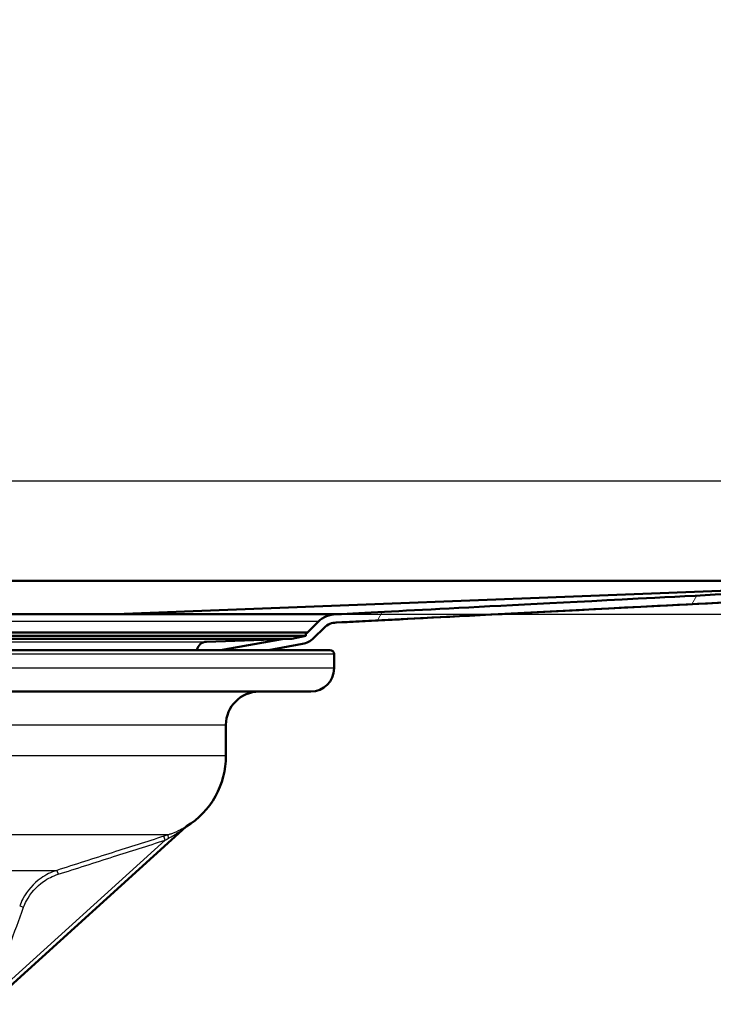
# Paper-space layout 'DF_1' of a CAD drawing. Units: millimetres. Extents: x 0 to 2100, y 0 to 4099.
# Drawn here: x 1164 to 1248, y 1474 to 1592 of the extents above; entities that cross this region are included whole.
import ezdxf

# ---------------------------------------------------------------- set-up
doc = ezdxf.new("R2010")
doc.units = ezdxf.units.MM
doc.header["$LTSCALE"] = 10
for name, color, linetype, lineweight in [('Dimensions(ISO)', 7, 'Continuous', 25), ('Hatch', 7, 'Continuous', 9), ('Visible Edges(ISO)', 7, 'Continuous', 50), ('Visible Tangent Edges(ISO)', 7, 'Continuous', 25)]:
    doc.layers.add(name, color=color, linetype=linetype, lineweight=lineweight)
doc.styles.add('Text__5.0mm', font='arial.ttf', dxfattribs={"width": 0.9})
doc.dimstyles.new('KS-Marketing', dxfattribs={"dimscale": 10, "dimtxt": 5, "dimasz": 3.5, "dimexe": 3.175, "dimexo": 0, "dimgap": 0.8, "dimtad": 1, "dimdec": 3, "dimrnd": 1e-08, "dimtxsty": 'Text__5.0mm', "dimcen": 0.09, "dimdle": 10, "dimclrd": 7, "dimclre": 7, "dimclrt": 7, "dimadec": 0, "dimazin": 2, "dimtfac": 0.7, "dimtdec": 4, "dimtmove": 0, "dimatfit": 3, "dimfxl": 1, "dimtolj": 1, "dimlwd": 25, "dimlwe": 25, "dimarcsym": 0})

# ---------------------------------------------------------------- blocks, each defined once
blk = doc.blocks.new('*D11')
at = {"layer": 'Defpoints', "color": 0, "linetype": 'Continuous', "transparency": 16777216}
for p in [(1294.78, 1724.65), (1202.53, 1520.65), (1480.43, 1520.65)]:
    blk.add_point(p, dxfattribs=at)
at = {"layer": 'Dimensions(ISO)', "color": 7, "linetype": 'Continuous', "lineweight": 25, "transparency": 16777216}
for p, q in [((1294.78, 1724.65), (1512.18, 1724.65)), ((1480.43, 1689.65), (1480.43, 1555.65)), ((1202.53, 1520.65), (1512.18, 1520.65))]:
    blk.add_line(p, q, dxfattribs=at)
at = {"layer": 'Dimensions(ISO)', "color": 7, "linetype": 'Continuous', "transparency": 16777216}
for points in [[(1474.6, 1689.65), (1486.26, 1689.65), (1480.43, 1724.65)], [(1474.6, 1555.65), (1486.26, 1555.65), (1480.43, 1520.65)]]:
    blk.add_solid(points, dxfattribs=at)
at = {"layer": 'Dimensions(ISO)', "color": 7, "linetype": 'Continuous', "lineweight": 25, "transparency": 16777216, "insert": (1446.9, 1572.64), "char_height": 50, "attachment_point": 4, "rotation": 90, "style": 'Text__5.0mm'}
blk.add_mtext('\\A1;204', dxfattribs=at)

psp = doc.layouts.new('DF_1')

# ---------------------------------------------------------------- hatches: boundary and pattern name
at = {"layer": 'Hatch'}
h = psp.add_hatch(dxfattribs=at)
h.set_pattern_fill('ANSI31', color=256, scale=254, angle=15, style=0)
h.set_pattern_definition([(60, (0, 0), (-27.4963, 15.875), [])])
edge = h.paths.add_edge_path()
edge.add_line((1188.6223, 1516.3535), (1194.3811, 1516.3535))
edge.add_line((1194.3811, 1516.3535), (1198.4909, 1517.0781))
edge.add_ellipse((1198.0568, 1519.5402), major_axis=(2.462, 0.4341), ratio=1, start_angle=270, end_angle=305)
edge.add_line((1199.8246, 1517.7724), (1201.1115, 1519.0593))
edge.add_ellipse((1202.5257, 1517.6451), major_axis=(1.4142, 1.4142), ratio=1, start_angle=45, end_angle=90, ccw=False)
edge.add_ellipse((1202.5257, 1517.6451), major_axis=(2, 0), ratio=1, start_angle=89.333692, end_angle=90, ccw=False)
edge.add_line((1202.5489, 1519.6449), (1202.5774, 1519.6464))
edge.add_line((1202.5774, 1519.6464), (1279.8094, 1523.6451))
edge.add_ellipse((1279.783, 1536.6451), major_axis=(13, 0.0264), ratio=1, start_angle=270, end_angle=359.883805)
edge.add_line((1292.783, 1536.6451), (1292.783, 1558.6451))
edge.add_line((1292.783, 1558.6451), (1292.783, 1693.6451))
edge.add_line((1292.783, 1693.6451), (1292.783, 1721.6451))
edge.add_ellipse((1294.783, 1721.6451), major_axis=(0, 2), ratio=1, start_angle=0, end_angle=90, ccw=False)
edge.add_line((1294.783, 1723.6451), (1296.783, 1723.6451))
edge.add_line((1296.783, 1723.6451), (1306.783, 1723.6451))
edge.add_line((1306.783, 1723.6451), (1306.783, 1724.6451))
edge.add_line((1306.783, 1724.6451), (1294.783, 1724.6451))
edge.add_ellipse((1294.783, 1721.6451), major_axis=(-3, 0), ratio=1, start_angle=270, end_angle=360)
edge.add_line((1291.783, 1721.6451), (1291.783, 1536.6451))
edge.add_ellipse((1279.783, 1536.6451), major_axis=(0, -12), ratio=1, start_angle=0, end_angle=90, ccw=False)
edge.add_line((1279.783, 1524.6451), (1202.5257, 1520.6451))
edge.add_ellipse((1202.5257, 1517.6451), major_axis=(-3, 0), ratio=1, start_angle=270, end_angle=315)
edge.add_line((1200.4044, 1519.7664), (1199.1175, 1518.4795))
edge.add_ellipse((1198.0568, 1519.5402), major_axis=(-1.0607, -1.0607), ratio=1, start_angle=78.423529, end_angle=90, ccw=False)
edge.add_line((1198.883, 1518.2882), (1198.883, 1518.063))
edge.add_line((1198.883, 1518.063), (1197.1918, 1517.7035))
edge.add_line((1197.1918, 1517.7035), (1196.053, 1517.6637))
edge.add_line((1196.053, 1517.6637), (1188.6223, 1516.3535))

# ---------------------------------------------------------------- linework, layer by layer
at = {"layer": 'Visible Edges(ISO)'}
for p, q in [((1033.783, 1524.6451), (1279.783, 1524.6451)), ((1279.783, 1524.6451), (1175.9929, 1520.6451)), ((1279.8094, 1523.6451), (1202.5774, 1519.6464)), ((1175.9929, 1520.6451), (1112.5201, 1520.6451)), ((1202.5257, 1520.6451), (1175.9929, 1520.6451)), ((1200.4044, 1519.7664), (1199.1175, 1518.4795)), ((1199.8246, 1517.7724), (1201.1115, 1519.0593)), ((1084.683, 1518.463), (1198.883, 1518.463)), ((1084.683, 1518.063), (1198.883, 1518.063)), ((1086.3743, 1517.7035), (1197.1918, 1517.7035)), ((1186.9374, 1517.3454), (1197.1918, 1517.7035)), ((1196.053, 1517.6637), (1188.6223, 1516.3535)), ((1197.1918, 1517.7035), (1198.883, 1518.063)), ((1198.883, 1518.463), (1198.883, 1518.063)), ((1081.783, 1516.3535), (1201.783, 1516.3535)), ((1194.3811, 1516.3535), (1198.4909, 1517.0781)), ((1202.283, 1514.1535), (1202.283, 1515.8535)), ((1199.483, 1511.3535), (1085.6106, 1511.3535)), ((1189.283, 1503.6629), (1189.283, 1507.3535)), ((1160.9423, 1473.7977), (1184.4747, 1495.1078))]:
    psp.add_line(p, q, dxfattribs=at)
for centre, radius, start, end in [((1202.5257, 1517.6451), 3, 90, 135), ((1202.5257, 1517.6451), 2, 89.333692, 135), ((1198.0568, 1519.5402), 2.5, 280, 315), ((1198.0568, 1519.5402), 1.5, 303.423529, 315), ((1186.9793, 1516.1461), 1.2, 92, 170.049376), ((1201.783, 1515.8535), 0.5, 0, 90), ((1199.483, 1514.1535), 2.8, 270, 0), ((1193.283, 1507.3535), 4, 90, 180), ((1179.283, 1503.6629), 10, 301.550606, 0)]:
    psp.add_arc(centre, radius, start, end, dxfattribs=at)
for points, knots in [([(1279.783, 1524.6451), (1267.3264, 1524.0007), (1253.5937, 1523.2902), (1219.1682, 1521.5079), (1209.3498, 1520.9984), (1202.5257, 1520.6451)], [-3.25538479, -3.25538479, -3.25538479, -3.25538479, -2.04996401, -2.04996401, 0, 0, 0, 0]), ([(1202.5489, 1519.6449), (1209.4035, 1519.9998), (1219.2596, 1520.5113), (1253.8194, 1522.3005), (1267.4356, 1523.005), (1279.8094, 1523.6451)], [-10.15313337, -10.15313337, -10.15313337, -10.15313337, -3.71810522, -3.71810522, -0.0012628, -0.0012628, -0.0012628, -0.0012628]), ([(1184.4747, 1495.1078), (1184.4906, 1495.1223), (1184.4978, 1495.1276), (1184.5148, 1495.1408), (1184.5189, 1495.1435), (1184.5247, 1495.1476), (1184.5263, 1495.1487), (1184.529, 1495.1505), (1184.53, 1495.1512), (1184.5318, 1495.1524), (1184.5323, 1495.1527), (1184.533, 1495.1532), (1184.5331, 1495.1532), (1184.5331, 1495.1532)], [1.47693983865, 1.47693983865, 1.47693983865, 1.47693983865, 1.47737891067, 1.47737891067, 1.47822252679, 1.47822252679, 1.47881927174, 1.47881927174, 1.47948171139, 1.47948171139, 1.48039026711, 1.48039026711, 1.48115359508, 1.48115359508, 1.48115359508, 1.48115359508]), ([(1184.4747, 1495.1078), (1184.4906, 1495.1223), (1184.4978, 1495.1276), (1184.5092, 1495.1364), (1184.5129, 1495.1392), (1184.5158, 1495.1413)], [1.476939838646, 1.476939838646, 1.476939838646, 1.476939838646, 1.477378910672, 1.477378910672, 1.477795609242, 1.477795609242, 1.477795609242, 1.477795609242])]:
    psp.add_open_spline(points, degree=3, knots=knots, dxfattribs=at)
psp.add_open_spline([(1202.5489, 1519.6449), (1202.5489, 1519.6449), (1202.5335, 1519.6449), (1202.5026, 1519.6449)], degree=3, dxfattribs=at)
at = {"layer": 'Visible Tangent Edges(ISO)'}
for p, q in [((1279.783, 1536.6451), (1033.783, 1536.6451)), ((1200.4044, 1519.7664), (1083.1617, 1519.7664)), ((1199.1175, 1518.4795), (1084.4486, 1518.4795)), ((1096.6287, 1517.3454), (1186.9374, 1517.3454)), ((1202.283, 1515.8535), (1081.283, 1515.8535)), ((1202.283, 1514.1535), (1081.7256, 1514.1535)), ((1162.5332, 1507.3535), (1189.283, 1507.3535)), ((1189.283, 1503.6629), (1162.0025, 1503.6629)), ((1182.2918, 1494.1347), (1138.5452, 1494.1347)), ((1181.9591, 1493.5044), (1181.8074, 1493.9808)), ((1181.9591, 1493.5044), (1161.2668, 1474.7661)), ((1148.8399, 1489.8861), (1168.9416, 1489.8861)), ((1168.9416, 1489.8861), (1169.0932, 1489.4097)), ((1164.4848, 1485.6181), (1164.9535, 1485.4465))]:
    psp.add_line(p, q, dxfattribs=at)
psp.add_ellipse((1182.4435, 1493.6583), major_axis=(-0.1512, 0.4766), ratio=0.08936869, start_param=0.01106731, end_param=1.37767217, dxfattribs=at)
for points, knots in [([(1184.5009, 1495.1351), (1184.4955, 1495.1318), (1184.4898, 1495.1284), (1184.4214, 1495.0876), (1184.3399, 1495.0397), (1184.1181, 1494.9139), (1183.9688, 1494.8337), (1183.4443, 1494.5688), (1183.0475, 1494.3974), (1182.5226, 1494.2102), (1182.4077, 1494.1715), (1182.2918, 1494.1347)], [-1.460619961, -1.460619961, -1.460619961, -1.460619961, -1.457357694, -1.457357694, -1.423254618, -1.423254618, -1.366031662, -1.366031662, -1.226958918, -1.226958918, -1.188510782, -1.188510782, -1.188510782, -1.188510782]), ([(1182.3727, 1493.7365), (1182.4765, 1493.7948), (1182.58, 1493.8543), (1183.0558, 1494.1339), (1183.4232, 1494.368), (1183.9189, 1494.7067), (1184.0612, 1494.8068), (1184.2744, 1494.9605), (1184.3531, 1495.0182), (1184.4415, 1495.0835), (1184.4652, 1495.1011), (1184.4742, 1495.1076), (1184.475, 1495.1081), (1184.4747, 1495.1078)], [1.188510782, 1.188510782, 1.188510782, 1.188510782, 1.226958918, 1.226958918, 1.366031662, 1.366031662, 1.423254618, 1.423254618, 1.457357694, 1.457357694, 1.473095996, 1.473095996, 1.476939839, 1.476939839, 1.476939839, 1.476939839]), ([(1184.5009, 1495.1351), (1184.5219, 1495.1477), (1184.5386, 1495.1577), (1184.5505, 1495.1644), (1184.5442, 1495.1602), (1184.5304, 1495.1515)], [1.4606199614, 1.4606199614, 1.4606199614, 1.4606199614, 1.4730959957, 1.4730959957, 1.4853793238, 1.4853793238, 1.4853793238, 1.4853793238]), ([(1181.8074, 1493.9808), (1179.7438, 1493.3238), (1177.6801, 1492.6669), (1173.3915, 1491.3019), (1171.1666, 1490.5939), (1168.9416, 1489.8861)], [-1.35017741, -1.35017741, -1.35017741, -1.35017741, -0.70046112, -0.70046112, 0, 0, 0, 0]), ([(1169.0932, 1489.4097), (1171.3182, 1490.1175), (1173.5431, 1490.8255), (1177.8318, 1492.1905), (1179.8954, 1492.8474), (1181.9591, 1493.5044)], [0, 0, 0, 0, 0.70046112, 0.70046112, 1.35017741, 1.35017741, 1.35017741, 1.35017741]), ([(1168.9416, 1489.8861), (1168.273, 1489.6734), (1167.6366, 1489.3596), (1166.1392, 1488.3172), (1165.3755, 1487.4509), (1164.7136, 1486.1851), (1164.5898, 1485.905), (1164.4848, 1485.6181)], [-0.593433655, -0.593433655, -0.593433655, -0.593433655, -0.39793214, -0.39793214, -0.085129716, -0.085129716, 0, 0, 0, 0]), ([(1164.9535, 1485.4465), (1165.051, 1485.713), (1165.166, 1485.9731), (1165.7809, 1487.1484), (1166.4903, 1487.9529), (1167.881, 1488.9208), (1168.4722, 1489.2122), (1169.0932, 1489.4097)], [0, 0, 0, 0, 0.085129716, 0.085129716, 0.39793214, 0.39793214, 0.593433655, 0.593433655, 0.593433655, 0.593433655]), ([(1161.6329, 1476.3778), (1162.1865, 1477.8892), (1162.74, 1479.4006), (1163.8469, 1482.4235), (1164.4002, 1483.935), (1164.9535, 1485.4465)], [0, 0, 0, 0, 0.482875427, 0.482875427, 0.965750855, 0.965750855, 0.965750855, 0.965750855])]:
    psp.add_open_spline(points, degree=3, knots=knots, dxfattribs=at)
for points in [[(1182.2918, 1494.1347), (1182.1307, 1494.0836), (1181.9691, 1494.0322), (1181.8074, 1493.9808)], [(1181.9591, 1493.5044), (1182.0972, 1493.5819), (1182.2351, 1493.6593), (1182.3727, 1493.7365)]]:
    psp.add_open_spline(points, degree=3, dxfattribs=at)

# ---------------------------------------------------------------- dimensions: what is measured, and where the dimension line sits
at = {"layer": 'Dimensions(ISO)', "color": 7, "linetype": 'Continuous', "lineweight": 25}
dim = psp.add_linear_dim(base=(1480.4294, 1520.6451), p1=(1294.783, 1724.6451), p2=(1202.5257, 1520.6451), angle=270, dimstyle='KS-Marketing', override={"dimgap": 0.8, "dimdec": 3, "dimtol": 0, "dimlim": 0, "dimtp": 0, "dimtm": 0, "dimtdec": 4, "dimtofl": 0, "dimatfit": 1}, dxfattribs=at)
dim.commit()
dim.dimension.update_dxf_attribs({"geometry": '*D11', "text_midpoint": (1480.4294, 1622.6451), "dimtype": 160})

doc.saveas('drawing.dxf')
